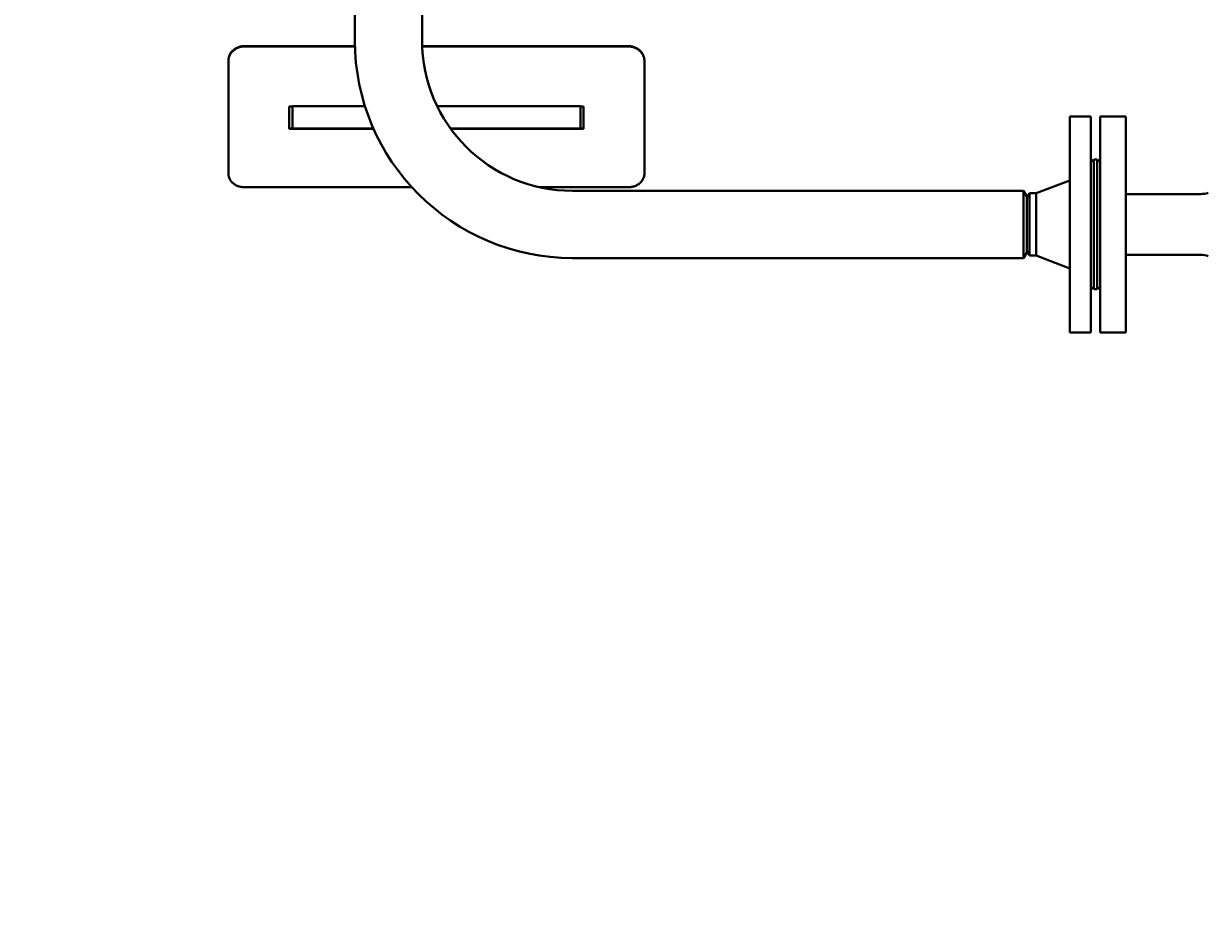
# Model space of a CAD drawing. Units: millimetres. Extents: x -4147 to 3565, y -3347 to 3695.
# Drawn here: x -1422 to -682, y -2790 to -2233 of the extents above; entities that cross this region are included whole.
import ezdxf

# ---------------------------------------------------------------- set-up
doc = ezdxf.new("R2010")
doc.units = ezdxf.units.MM
doc.linetypes.add('K5LT_BASIC', pattern=[0])
doc.linetypes.add('K5LT_THIN', pattern=[0])
doc.layers.add('Системный слой', color=7, linetype='Continuous')
doc.styles.add('KDIMTEXTSTYLE', font='GOST_AU.SHX', dxfattribs={"width": 0.96, "oblique": 15, "height": 5})
doc.dimstyles.new('KDIMSTYLE (1.00)', dxfattribs={"dimtxt": 5, "dimasz": 1, "dimexe": 2, "dimexo": 0, "dimgap": 1, "dimtad": 1, "dimtxsty": 'KDIMTEXTSTYLE', "dimsah": 1, "dimcen": 0, "dimdle": 1, "dimadec": 0, "dimazin": 0, "dimtfac": 0.667, "dimtmove": 0, "dimatfit": 3, "dimfxl": 1, "dimtvp": 1, "dimtolj": 1, "dimtzin": 0, "dimarcsym": 0})

# ---------------------------------------------------------------- blocks, each defined once
blk = doc.blocks.new('KDIMARROW_01')
at = {"layer": 'Системный слой'}
blk.add_hatch(color=0, dxfattribs=at).paths.add_polyline_path([(0, 0), (-5, 0.66), (-4.5, 0), (-5, -0.66)])
at = {"layer": 'Системный слой', "color": 0, "linetype": 'K5LT_THIN', "lineweight": 20}
for p, q in [((-4.5, 0), (-5, 0.66)), ((-5, 0.66), (0, 0)), ((0, 0), (-5, -0.66)), ((-5, -0.66), (-4.5, 0)), ((0, 0), (-1, 0))]:
    blk.add_line(p, q, dxfattribs=at)

msp = doc.modelspace()

# ---------------------------------------------------------------- linework, layer by layer
at = {"layer": 'Системный слой', "color": 150, "linetype": 'K5LT_BASIC', "lineweight": 40, "true_color": 0x0080ff}
for p, q in [((-1215.134, -1889.914), (-1215.134, -2243.914)), ((-1173.134, -1889.914), (-1173.134, -2243.914)), ((-1284.134, -2247.429), (-1215.089, -2247.429)), ((-1284.134, -2247.645), (-1215.083, -2247.645)), ((-1173.069, -2247.429), (-1044.134, -2247.429)), ((-1173.06, -2247.645), (-1044.134, -2247.645)), ((-1294.134, -2256.64), (-1294.134, -2256.419)), ((-1294.134, -2327.079), (-1294.134, -2256.64)), ((-1034.134, -2256.64), (-1034.134, -2256.419)), ((-1034.134, -2256.64), (-1034.134, -2327.079)), ((-1256.134, -2299.239), (-1256.134, -2285.148)), ((-1256.134, -2285.148), (-1254.134, -2285.148)), ((-1254.134, -2284.914), (-1254.134, -2298.914)), ((-1208.807, -2284.914), (-1254.134, -2284.914)), ((-1254.134, -2285.148), (-1254.134, -2298.999)), ((-1144.134, -2284.914), (-1163.722, -2284.914)), ((-1074.134, -2284.914), (-1144.134, -2284.914)), ((-1074.134, -2284.914), (-1074.134, -2298.914)), ((-1074.134, -2285.148), (-1072.134, -2285.148)), ((-1072.134, -2285.148), (-1072.134, -2299.239)), ((-768.134, -2426.414), (-768.134, -2291.414)), ((-755.134, -2291.414), (-768.134, -2291.414)), ((-755.134, -2426.414), (-755.134, -2291.414)), ((-749.134, -2291.414), (-733.134, -2291.414)), ((-749.134, -2291.414), (-749.134, -2426.414)), ((-749.134, -2291.415), (-749.134, -2317.914)), ((-733.134, -2291.414), (-733.134, -2426.414)), ((-1203.479, -2298.999), (-1256.134, -2298.999)), ((-1203.373, -2299.239), (-1256.134, -2299.239)), ((-1203.517, -2298.914), (-1254.134, -2298.914)), ((-1144.134, -2298.914), (-1155.364, -2298.914)), ((-1072.134, -2298.999), (-1155.303, -2298.999)), ((-1072.134, -2299.239), (-1155.129, -2299.239)), ((-1074.134, -2298.914), (-1144.134, -2298.914)), ((-1074.134, -2298.914), (-1074.134, -2298.999)), ((-755.134, -2317.914), (-753.134, -2319.914)), ((-753.134, -2318.414), (-753.134, -2399.414)), ((-753.134, -2318.414), (-751.134, -2318.414)), ((-749.134, -2317.914), (-751.134, -2319.914)), ((-751.134, -2318.414), (-751.134, -2399.414)), ((-789.134, -2339.414), (-768.134, -2331.414)), ((-1179.506, -2335.683), (-1284.134, -2335.683)), ((-1044.134, -2335.683), (-1099.494, -2335.683)), ((-1079.134, -2337.914), (-797.134, -2337.914)), ((-797.134, -2337.914), (-795.134, -2341.379)), ((-797.134, -2337.914), (-797.134, -2379.914)), ((-793.402, -2339.414), (-795.134, -2342.414)), ((-793.402, -2339.414), (-789.134, -2339.414)), ((-793.402, -2339.414), (-793.402, -2378.414)), ((-789.134, -2339.414), (-789.134, -2378.414)), ((-686.377, -2339.914), (-733.134, -2339.914)), ((-795.134, -2341.379), (-795.134, -2376.45)), ((-797.134, -2379.914), (-795.134, -2376.45)), ((-793.402, -2378.414), (-795.134, -2375.414)), ((-1079.134, -2379.914), (-797.134, -2379.914)), ((-793.402, -2378.414), (-789.134, -2378.414)), ((-789.134, -2378.414), (-768.134, -2386.414)), ((-686.377, -2377.914), (-733.134, -2377.914)), ((-686.377, -2377.915), (-733.134, -2377.915)), ((-755.134, -2399.914), (-753.134, -2397.914)), ((-749.134, -2399.914), (-751.134, -2397.914)), ((-749.134, -2399.915), (-751.134, -2397.915)), ((-753.134, -2399.414), (-751.134, -2399.414)), ((-749.134, -2399.914), (-749.134, -2426.415)), ((-755.134, -2426.414), (-768.134, -2426.414)), ((-749.134, -2426.414), (-733.134, -2426.414)), ((-749.134, -2426.415), (-733.134, -2426.415)), ((-733.134, -2426.414), (-733.134, -2426.415))]:
    msp.add_line(p, q, dxfattribs=at)
for centre, radius, start, end in [((-1079.134, -2243.914), 136, 180, 270), ((-1079.134, -2243.914), 94, 180, 270), ((-686.377, -2324.714), 15.2, 270, 288.255713), ((-686.377, -2324.715), 15.2, 270, 288.255713), ((-686.377, -2393.114), 15.2, 71.744287, 90), ((-686.377, -2393.115), 15.2, 71.744287, 90)]:
    msp.add_arc(centre, radius, start, end, dxfattribs=at)
for points, knots in [([(-1294.134, -2256.419), (-1294.134, -2256.01), (-1294.076, -2255.243), (-1293.839, -2254.176), (-1293.498, -2253.218), (-1293.053, -2252.317), (-1292.492, -2251.453), (-1291.823, -2250.646), (-1291.062, -2249.913), (-1290.214, -2249.261), (-1289.291, -2248.697), (-1288.303, -2248.228), (-1287.268, -2247.863), (-1286.214, -2247.608), (-1285.167, -2247.46), (-1284.474, -2247.429), (-1284.134, -2247.429)], [0, 0, 0, 0, 1.4820074, 2.774431, 3.9280252, 5.1117335, 6.3309158, 7.533214, 8.7396334, 9.9449664, 11.1503006, 12.3557082, 13.5654986, 14.7504717, 15.8967927, 17, 17, 17, 17]), ([(-1294.134, -2256.64), (-1294.134, -2256.23), (-1294.076, -2255.463), (-1293.839, -2254.396), (-1293.498, -2253.437), (-1293.053, -2252.536), (-1292.492, -2251.672), (-1291.823, -2250.864), (-1291.062, -2250.131), (-1290.214, -2249.478), (-1289.291, -2248.914), (-1288.302, -2248.445), (-1287.268, -2248.08), (-1286.214, -2247.824), (-1285.167, -2247.677), (-1284.474, -2247.645), (-1284.134, -2247.645)], [0, 0, 0, 0, 1.4820865, 2.7745776, 3.9282259, 5.1119831, 6.3312042, 7.5335281, 8.7399585, 9.9452876, 11.150603, 12.3559778, 13.5657235, 14.7506423, 15.8968875, 17, 17, 17, 17]), ([(-1044.134, -2247.429), (-1043.678, -2247.429), (-1042.823, -2247.481), (-1041.635, -2247.695), (-1040.568, -2248.002), (-1039.565, -2248.403), (-1038.605, -2248.908), (-1037.708, -2249.51), (-1036.893, -2250.196), (-1036.168, -2250.959), (-1035.542, -2251.789), (-1035.021, -2252.677), (-1034.617, -2253.606), (-1034.333, -2254.554), (-1034.17, -2255.493), (-1034.134, -2256.115), (-1034.134, -2256.419)], [0, 0, 0, 0, 1.4821709, 2.774734, 3.9284415, 5.1122518, 6.3315155, 7.5338667, 8.7403089, 9.9456334, 11.1509282, 12.3562672, 13.565964, 14.7508239, 15.8969878, 17, 17, 17, 17]), ([(-1044.134, -2247.645), (-1043.678, -2247.645), (-1042.823, -2247.698), (-1041.635, -2247.912), (-1040.568, -2248.219), (-1039.566, -2248.62), (-1038.605, -2249.125), (-1037.708, -2249.728), (-1036.894, -2250.414), (-1036.168, -2251.177), (-1035.542, -2252.007), (-1035.022, -2252.896), (-1034.617, -2253.826), (-1034.333, -2254.773), (-1034.17, -2255.713), (-1034.134, -2256.335), (-1034.134, -2256.64)], [0, 0, 0, 0, 1.482092, 2.7745878, 3.9282412, 5.1120029, 6.331228, 7.5335538, 8.7399853, 9.945314, 11.1506278, 12.3559998, 13.5657416, 14.7506559, 15.8968948, 17, 17, 17, 17]), ([(-1284.134, -2335.683), (-1284.595, -2335.683), (-1285.457, -2335.632), (-1286.657, -2335.425), (-1287.732, -2335.127), (-1288.743, -2334.738), (-1289.71, -2334.247), (-1290.612, -2333.662), (-1291.429, -2332.997), (-1292.154, -2332.255), (-1292.777, -2331.449), (-1293.292, -2330.586), (-1293.689, -2329.683), (-1293.958, -2328.776), (-1294.104, -2327.907), (-1294.134, -2327.347), (-1294.134, -2327.079)], [0, 0, 0, 0, 1.4955604, 2.8002162, 3.9650296, 5.1602136, 6.3911134, 7.6050694, 8.82315, 10.040124, 11.2570666, 12.4742179, 13.6946879, 14.8914712, 15.9943165, 17, 17, 17, 17]), ([(-1034.134, -2327.079), (-1034.134, -2327.477), (-1034.194, -2328.221), (-1034.435, -2329.254), (-1034.783, -2330.181), (-1035.236, -2331.051), (-1035.807, -2331.882), (-1036.488, -2332.658), (-1037.263, -2333.36), (-1038.125, -2333.983), (-1039.063, -2334.518), (-1040.066, -2334.961), (-1041.114, -2335.301), (-1042.166, -2335.532), (-1043.175, -2335.657), (-1043.825, -2335.683), (-1044.134, -2335.683)], [0, 0, 0, 0, 1.4955549, 2.8002059, 3.9650142, 5.1601938, 6.3910896, 7.6050436, 8.8231232, 10.0400977, 11.257042, 12.4741961, 13.6946701, 14.8914581, 15.9943095, 17, 17, 17, 17])]:
    msp.add_open_spline(points, degree=3, knots=knots, dxfattribs=at)

# ---------------------------------------------------------------- dimensions: what is measured, and where the dimension line sits
at = {"layer": 'Системный слой', "color": 7}
msp.add_linear_dim(base=(-3905.134, -3345.107), p1=(445.866, -1774.914), p2=(-3905.134, -1575.14), location=(-1849.134, -3345.107), text='\\H75.0;\\W0.965;\\Q15;\\H75.0;\\W0.965;\\Q15;\\Q15;4350', dimstyle='KDIMSTYLE (1.00)', override={"dimexo": 0, "dimblk1": 'KDIMARROW_01', "dimblk2": 'KDIMARROW_01', "dimse1": 0, "dimse2": 0, "dimclrt": 7, "dimtolj": 1}, dxfattribs=at).render()

doc.saveas('drawing.dxf')
